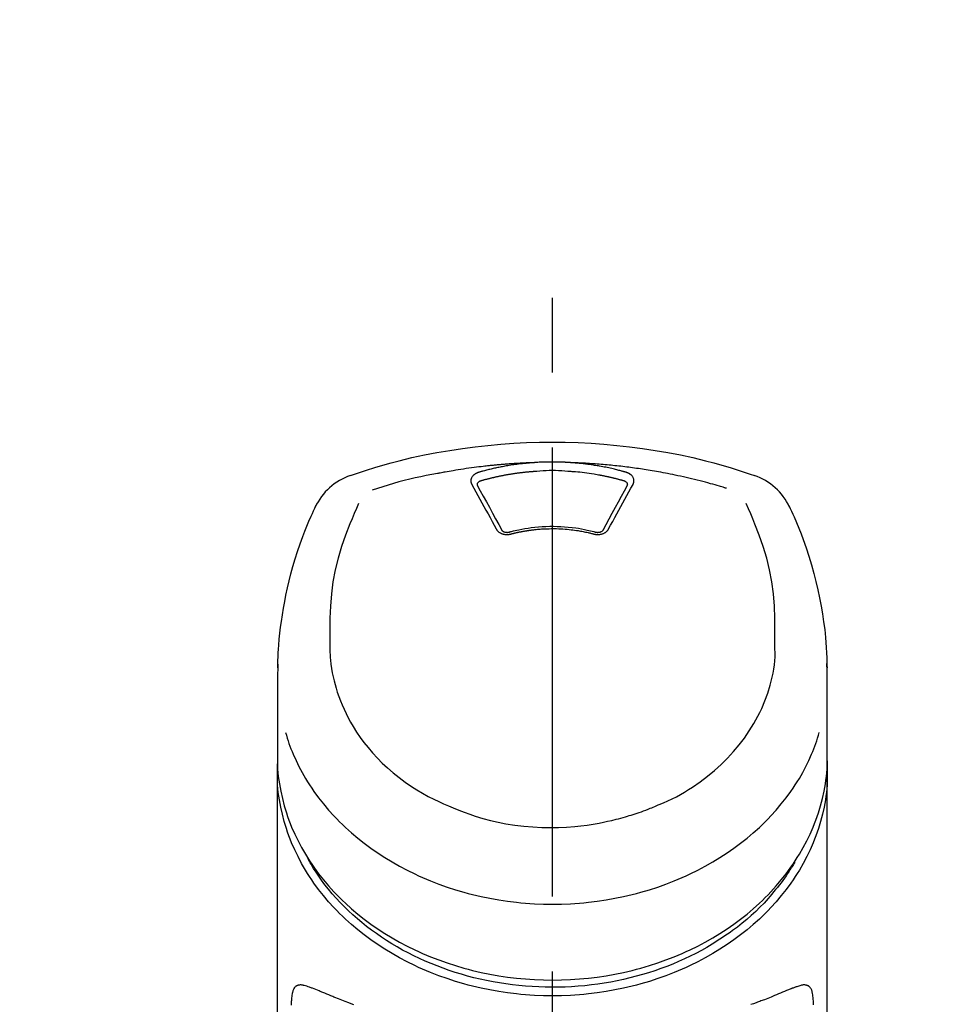
# Model space of a CAD drawing. Extents: x 28111 to 54233, y 210 to 8610.
# Drawn here: x 43573 to 43650, y 3095 to 3177 of the extents above; entities that cross this region are included whole.
import ezdxf

# ---------------------------------------------------------------- set-up
doc = ezdxf.new("R2010")
doc.units = 0
doc.header["$LTSCALE"] = 50
doc.header["$MEASUREMENT"] = 0
doc.linetypes.add('CENTER2', pattern=[1.125, 0.75, -0.125, 0.125, -0.125])
doc.layers.get('0').update_dxf_attribs({"linetype": 'CONTINUOUS'})
doc.layers.add('150-機器', color=8, linetype='CONTINUOUS')
doc.layers.add('160-文字', color=254, linetype='CONTINUOUS')
doc.styles.add('KH001', font='txt')
doc.dimstyles.new('KH1xx030', dxfattribs={"dimscale": 30, "dimtxt": 2, "dimasz": 0.6, "dimexe": 0.3, "dimexo": 1.2, "dimgap": 0.5, "dimtad": 3, "dimdec": 1, "dimdsep": 46, "dimlunit": 6, "dimtxsty": 'KH001', "dimblk": 'DOT', "dimcen": 1, "dimdle": 1, "dimclrd": 256, "dimclre": 256, "dimclrt": 256, "dimadec": 0, "dimazin": 0, "dimtfac": 1, "dimtdec": 1, "dimtix": 1, "dimtmove": 2, "dimatfit": 3, "dimldrblk": 'CLOSEDBLANK', "dimfxl": 1, "dimtolj": 1, "dimtzin": 0, "dimlwd": -1, "dimlwe": -1, "dimarcsym": 0})

# ---------------------------------------------------------------- blocks, each defined once
blk = doc.blocks.new('_ClosedBlank')
at = {"color": 0, "linetype": 'ByBlock', "lineweight": -2}
for p, q in [((-1, 0.1667), (0, 0)), ((-1, 0.1667), (-1, -0.1667)), ((0, 0), (-1, -0.1667))]:
    blk.add_line(p, q, dxfattribs=at)
blk = doc.blocks.new('_Dot')
at = {"color": 0, "linetype": 'ByBlock', "lineweight": -2}
blk.add_line((-0.5, 0), (-1, 0), dxfattribs=at)
at = {"color": 0, "linetype": 'ByBlock', "const_width": 0.5}
blk.add_lwpolyline([(-0.25, 0, 1), (0.25, 0, 1)], format="xyb", close=True, dxfattribs=at)

msp = doc.modelspace()

# ---------------------------------------------------------------- linework, layer by layer
at = {"layer": '150-機器', "color": 161, "linetype": 'CENTER2'}
msp.add_line((43617.257, 2822.733), (43617.257, 3154.721), dxfattribs=at)
at = {"layer": '150-機器', "color": 13, "linetype": 'Continuous'}
for points in [[(43600.397, 3139.131), (43600.734, 3139.245), (43601.071, 3139.359), (43601.408, 3139.472), (43601.746, 3139.583), (43602.424, 3139.797), (43603.105, 3140.001), (43603.789, 3140.194), (43604.476, 3140.377), (43605.52, 3140.629), (43606.569, 3140.855), (43607.623, 3141.057), (43608.682, 3141.237), (43609.746, 3141.398), (43610.812, 3141.538), (43611.881, 3141.658), (43612.953, 3141.755), (43614.028, 3141.831), (43615.103, 3141.885), (43616.18, 3141.918), (43617.257, 3141.929), (43618.335, 3141.918), (43619.411, 3141.885), (43620.487, 3141.831), (43621.562, 3141.755), (43622.633, 3141.657), (43623.702, 3141.538), (43624.769, 3141.398), (43625.833, 3141.237), (43626.891, 3141.057), (43627.946, 3140.855), (43628.995, 3140.629), (43630.038, 3140.377), (43630.725, 3140.194), (43631.41, 3140.001), (43632.091, 3139.797), (43632.768, 3139.583), (43633.106, 3139.472), (43633.444, 3139.359), (43633.78, 3139.245), (43634.117, 3139.131)], [(43615.655, 3140.206), (43615.627, 3140.205), (43615.599, 3140.204), (43615.571, 3140.203), (43615.543, 3140.202), (43615.487, 3140.2), (43615.431, 3140.199), (43615.375, 3140.197), (43615.319, 3140.195), (43615.236, 3140.191), (43615.152, 3140.188), (43615.068, 3140.184), (43614.984, 3140.18), (43614.9, 3140.176), (43614.816, 3140.172), (43614.732, 3140.168), (43614.648, 3140.164), (43614.564, 3140.16), (43614.48, 3140.155), (43614.396, 3140.15), (43614.313, 3140.145), (43614.229, 3140.14), (43614.145, 3140.135), (43614.061, 3140.13), (43613.977, 3140.124), (43613.893, 3140.119), (43613.81, 3140.113), (43613.726, 3140.107), (43613.642, 3140.101), (43613.558, 3140.095), (43613.475, 3140.089), (43613.391, 3140.082), (43613.307, 3140.076), (43613.223, 3140.069), (43613.14, 3140.062), (43613.056, 3140.055), (43612.972, 3140.048), (43612.889, 3140.041), (43612.805, 3140.034), (43612.721, 3140.026), (43612.638, 3140.018), (43612.554, 3140.011), (43612.47, 3140.003), (43612.387, 3139.994), (43612.303, 3139.986), (43612.22, 3139.978), (43612.136, 3139.969), (43612.053, 3139.961), (43611.969, 3139.952), (43611.85, 3139.939), (43611.731, 3139.926), (43611.612, 3139.913), (43611.492, 3139.899), (43611.298, 3139.877), (43611.103, 3139.854), (43610.909, 3139.83), (43610.715, 3139.805), (43610.493, 3139.776), (43610.271, 3139.745), (43610.05, 3139.713), (43609.828, 3139.68), (43609.615, 3139.647), (43609.403, 3139.613), (43609.19, 3139.579), (43608.977, 3139.543), (43608.812, 3139.515), (43608.647, 3139.487), (43608.482, 3139.458), (43608.317, 3139.428), (43608.207, 3139.408), (43608.098, 3139.387), (43607.988, 3139.365), (43607.879, 3139.344), (43607.824, 3139.334), (43607.769, 3139.323), (43607.714, 3139.313), (43607.66, 3139.302)], [(43615.655, 3140.206), (43615.64, 3140.205), (43615.625, 3140.204), (43615.61, 3140.203), (43615.595, 3140.202), (43615.559, 3140.199), (43615.523, 3140.196), (43615.487, 3140.194), (43615.451, 3140.191), (43615.388, 3140.186), (43615.325, 3140.181), (43615.262, 3140.175), (43615.199, 3140.17), (43615.118, 3140.162), (43615.037, 3140.154), (43614.956, 3140.146), (43614.875, 3140.138), (43614.763, 3140.126), (43614.651, 3140.114), (43614.539, 3140.101), (43614.427, 3140.087), (43614.298, 3140.071), (43614.17, 3140.053), (43614.041, 3140.035), (43613.913, 3140.017), (43613.786, 3139.997), (43613.659, 3139.977), (43613.533, 3139.956), (43613.406, 3139.934), (43613.3, 3139.915), (43613.193, 3139.895), (43613.087, 3139.876), (43612.981, 3139.855), (43612.887, 3139.837), (43612.792, 3139.818), (43612.699, 3139.799), (43612.605, 3139.779), (43612.511, 3139.759), (43612.417, 3139.739), (43612.324, 3139.718), (43612.231, 3139.697), (43612.138, 3139.675), (43612.045, 3139.653), (43611.952, 3139.631), (43611.859, 3139.608), (43611.766, 3139.585), (43611.674, 3139.562), (43611.581, 3139.538), (43611.489, 3139.513), (43611.428, 3139.496), (43611.367, 3139.479), (43611.306, 3139.462), (43611.245, 3139.445), (43611.214, 3139.436), (43611.184, 3139.428), (43611.153, 3139.419), (43611.123, 3139.411)], [(43618.859, 3140.206), (43618.842, 3140.207), (43618.826, 3140.208), (43618.809, 3140.21), (43618.793, 3140.211), (43618.759, 3140.213), (43618.726, 3140.216), (43618.693, 3140.218), (43618.66, 3140.22), (43618.61, 3140.224), (43618.56, 3140.227), (43618.51, 3140.23), (43618.46, 3140.232), (43618.41, 3140.235), (43618.36, 3140.238), (43618.31, 3140.24), (43618.26, 3140.243), (43618.21, 3140.245), (43618.16, 3140.247), (43618.11, 3140.249), (43618.06, 3140.251), (43618.01, 3140.253), (43617.96, 3140.254), (43617.91, 3140.256), (43617.86, 3140.257), (43617.81, 3140.259), (43617.759, 3140.26), (43617.709, 3140.261), (43617.659, 3140.262), (43617.609, 3140.263), (43617.559, 3140.264), (43617.508, 3140.264), (43617.458, 3140.265), (43617.391, 3140.265), (43617.324, 3140.266), (43617.257, 3140.266), (43617.19, 3140.266), (43617.106, 3140.266), (43617.023, 3140.265), (43616.939, 3140.264), (43616.855, 3140.263), (43616.755, 3140.261), (43616.655, 3140.258), (43616.554, 3140.255), (43616.454, 3140.252), (43616.354, 3140.248), (43616.254, 3140.244), (43616.154, 3140.239), (43616.054, 3140.234), (43615.988, 3140.229), (43615.921, 3140.225), (43615.855, 3140.22), (43615.788, 3140.215), (43615.755, 3140.213), (43615.722, 3140.211), (43615.689, 3140.208), (43615.655, 3140.206)], [(43631.788, 3138.069), (43631.746, 3138.082), (43631.704, 3138.095), (43631.662, 3138.108), (43631.62, 3138.121), (43631.514, 3138.153), (43631.408, 3138.185), (43631.302, 3138.216), (43631.196, 3138.248), (43631.014, 3138.301), (43630.833, 3138.353), (43630.651, 3138.404), (43630.468, 3138.455), (43630.247, 3138.516), (43630.026, 3138.575), (43629.805, 3138.633), (43629.583, 3138.691), (43629.35, 3138.75), (43629.116, 3138.807), (43628.882, 3138.864), (43628.648, 3138.919), (43628.42, 3138.972), (43628.191, 3139.024), (43627.962, 3139.075), (43627.732, 3139.125), (43627.519, 3139.17), (43627.306, 3139.214), (43627.093, 3139.257), (43626.88, 3139.3), (43626.689, 3139.336), (43626.498, 3139.373), (43626.307, 3139.408), (43626.116, 3139.443), (43625.943, 3139.474), (43625.769, 3139.504), (43625.595, 3139.534), (43625.42, 3139.563), (43625.258, 3139.589), (43625.095, 3139.615), (43624.932, 3139.641), (43624.769, 3139.666), (43624.606, 3139.691), (43624.443, 3139.715), (43624.28, 3139.738), (43624.117, 3139.761), (43623.954, 3139.783), (43623.79, 3139.805), (43623.627, 3139.826), (43623.463, 3139.847), (43623.299, 3139.867), (43623.136, 3139.887), (43622.972, 3139.906), (43622.808, 3139.924), (43622.644, 3139.942), (43622.48, 3139.96), (43622.316, 3139.977), (43622.152, 3139.993), (43621.988, 3140.009), (43621.823, 3140.024), (43621.659, 3140.039), (43621.495, 3140.053), (43621.33, 3140.067), (43621.166, 3140.08), (43621.001, 3140.093), (43620.837, 3140.105), (43620.672, 3140.116), (43620.507, 3140.127), (43620.343, 3140.138), (43620.178, 3140.148), (43620.013, 3140.157), (43619.848, 3140.167), (43619.684, 3140.175), (43619.519, 3140.182), (43619.409, 3140.187), (43619.299, 3140.191), (43619.189, 3140.194), (43619.079, 3140.198), (43619.024, 3140.2), (43618.969, 3140.202), (43618.914, 3140.204), (43618.859, 3140.206)], [(43623.392, 3139.411), (43623.378, 3139.415), (43623.364, 3139.419), (43623.349, 3139.423), (43623.335, 3139.427), (43623.301, 3139.436), (43623.267, 3139.446), (43623.233, 3139.456), (43623.199, 3139.465), (43623.139, 3139.482), (43623.078, 3139.498), (43623.018, 3139.514), (43622.958, 3139.53), (43622.88, 3139.551), (43622.802, 3139.571), (43622.724, 3139.591), (43622.646, 3139.61), (43622.538, 3139.637), (43622.429, 3139.663), (43622.321, 3139.689), (43622.212, 3139.714), (43622.086, 3139.742), (43621.96, 3139.77), (43621.834, 3139.797), (43621.708, 3139.822), (43621.582, 3139.847), (43621.456, 3139.871), (43621.33, 3139.895), (43621.204, 3139.917), (43621.097, 3139.936), (43620.99, 3139.954), (43620.883, 3139.971), (43620.776, 3139.988), (43620.681, 3140.003), (43620.586, 3140.017), (43620.491, 3140.031), (43620.395, 3140.045), (43620.3, 3140.058), (43620.204, 3140.071), (43620.109, 3140.083), (43620.013, 3140.095), (43619.917, 3140.107), (43619.821, 3140.118), (43619.725, 3140.129), (43619.629, 3140.139), (43619.533, 3140.149), (43619.437, 3140.159), (43619.341, 3140.168), (43619.245, 3140.177), (43619.18, 3140.182), (43619.116, 3140.187), (43619.052, 3140.191), (43618.988, 3140.196), (43618.955, 3140.199), (43618.923, 3140.201), (43618.891, 3140.204), (43618.859, 3140.206)], [(43607.66, 3139.302), (43607.196, 3139.216), (43606.733, 3139.129), (43606.271, 3139.037), (43605.81, 3138.94), (43605.35, 3138.835), (43604.893, 3138.722), (43604.437, 3138.601), (43603.984, 3138.472), (43603.536, 3138.337), (43603.089, 3138.197), (43602.644, 3138.052), (43602.2, 3137.905)], [(43611.123, 3139.411), (43611.118, 3139.409), (43611.112, 3139.407), (43611.107, 3139.406), (43611.102, 3139.404), (43611.092, 3139.401), (43611.081, 3139.398), (43611.071, 3139.395), (43611.06, 3139.392), (43611.045, 3139.386), (43611.03, 3139.381), (43611.015, 3139.375), (43611, 3139.369), (43610.983, 3139.361), (43610.965, 3139.354), (43610.948, 3139.346), (43610.931, 3139.338), (43610.912, 3139.328), (43610.893, 3139.319), (43610.875, 3139.308), (43610.856, 3139.298), (43610.829, 3139.282), (43610.803, 3139.265), (43610.776, 3139.248), (43610.751, 3139.23), (43610.721, 3139.207), (43610.691, 3139.183), (43610.663, 3139.157), (43610.636, 3139.131), (43610.607, 3139.099), (43610.579, 3139.065), (43610.554, 3139.03), (43610.531, 3138.994), (43610.512, 3138.958), (43610.495, 3138.921), (43610.48, 3138.883), (43610.469, 3138.844), (43610.461, 3138.812), (43610.456, 3138.78), (43610.452, 3138.748), (43610.451, 3138.715), (43610.45, 3138.69), (43610.451, 3138.664), (43610.453, 3138.639), (43610.456, 3138.613), (43610.459, 3138.594), (43610.462, 3138.575), (43610.466, 3138.556), (43610.47, 3138.538), (43610.475, 3138.519), (43610.48, 3138.5), (43610.486, 3138.482), (43610.493, 3138.464), (43610.498, 3138.453), (43610.504, 3138.441), (43610.51, 3138.429), (43610.516, 3138.418), (43610.519, 3138.412), (43610.522, 3138.406), (43610.525, 3138.401), (43610.528, 3138.395)], [(43615.704, 3139.465), (43615.686, 3139.463), (43615.668, 3139.462), (43615.65, 3139.461), (43615.632, 3139.459), (43615.597, 3139.457), (43615.561, 3139.454), (43615.526, 3139.452), (43615.49, 3139.449), (43615.436, 3139.445), (43615.383, 3139.44), (43615.33, 3139.435), (43615.276, 3139.43), (43615.223, 3139.426), (43615.17, 3139.421), (43615.116, 3139.415), (43615.063, 3139.41), (43615.01, 3139.405), (43614.957, 3139.399), (43614.903, 3139.394), (43614.85, 3139.388), (43614.797, 3139.382), (43614.744, 3139.376), (43614.691, 3139.37), (43614.638, 3139.363), (43614.585, 3139.357), (43614.532, 3139.35), (43614.479, 3139.343), (43614.426, 3139.337), (43614.373, 3139.33), (43614.32, 3139.323), (43614.267, 3139.315), (43614.214, 3139.308), (43614.161, 3139.301), (43614.108, 3139.293), (43614.055, 3139.285), (43614.002, 3139.277), (43613.95, 3139.269), (43613.897, 3139.261), (43613.844, 3139.253), (43613.791, 3139.245), (43613.739, 3139.236), (43613.686, 3139.227), (43613.634, 3139.219), (43613.581, 3139.21), (43613.529, 3139.201), (43613.476, 3139.192), (43613.424, 3139.182), (43613.371, 3139.173), (43613.319, 3139.163), (43613.266, 3139.154), (43613.214, 3139.144), (43613.162, 3139.134), (43613.11, 3139.124), (43613.057, 3139.114), (43613.005, 3139.104), (43612.953, 3139.093), (43612.901, 3139.083), (43612.849, 3139.072), (43612.797, 3139.061), (43612.745, 3139.05), (43612.693, 3139.039), (43612.641, 3139.028), (43612.589, 3139.017), (43612.537, 3139.005), (43612.486, 3138.994), (43612.434, 3138.982), (43612.382, 3138.97), (43612.331, 3138.958), (43612.279, 3138.946), (43612.227, 3138.934), (43612.176, 3138.922), (43612.124, 3138.909), (43612.073, 3138.897), (43612.022, 3138.884), (43611.97, 3138.871), (43611.919, 3138.858), (43611.868, 3138.845), (43611.817, 3138.832), (43611.765, 3138.819), (43611.714, 3138.805), (43611.663, 3138.792), (43611.612, 3138.778), (43611.561, 3138.765), (43611.51, 3138.751), (43611.477, 3138.741), (43611.443, 3138.732), (43611.409, 3138.722), (43611.375, 3138.712), (43611.358, 3138.708), (43611.341, 3138.703), (43611.324, 3138.698), (43611.307, 3138.693)], [(43618.811, 3139.465), (43618.553, 3139.486), (43618.295, 3139.506), (43618.037, 3139.524), (43617.779, 3139.537), (43617.518, 3139.546), (43617.257, 3139.548), (43616.996, 3139.546), (43616.735, 3139.537), (43616.477, 3139.524), (43616.219, 3139.506), (43615.961, 3139.486), (43615.704, 3139.465)], [(43623.207, 3138.693), (43623.191, 3138.698), (43623.175, 3138.702), (43623.158, 3138.707), (43623.142, 3138.712), (43623.11, 3138.721), (43623.077, 3138.73), (43623.045, 3138.739), (43623.012, 3138.748), (43622.964, 3138.762), (43622.915, 3138.775), (43622.866, 3138.788), (43622.817, 3138.801), (43622.768, 3138.814), (43622.719, 3138.827), (43622.67, 3138.839), (43622.621, 3138.852), (43622.572, 3138.864), (43622.523, 3138.877), (43622.474, 3138.889), (43622.425, 3138.901), (43622.375, 3138.913), (43622.326, 3138.925), (43622.277, 3138.937), (43622.228, 3138.948), (43622.178, 3138.96), (43622.129, 3138.971), (43622.08, 3138.982), (43622.03, 3138.993), (43621.981, 3139.004), (43621.932, 3139.015), (43621.882, 3139.026), (43621.833, 3139.037), (43621.783, 3139.047), (43621.734, 3139.058), (43621.684, 3139.068), (43621.635, 3139.078), (43621.585, 3139.088), (43621.535, 3139.098), (43621.486, 3139.108), (43621.436, 3139.118), (43621.386, 3139.128), (43621.337, 3139.137), (43621.287, 3139.146), (43621.237, 3139.156), (43621.112, 3139.179), (43620.987, 3139.202), (43620.862, 3139.224), (43620.737, 3139.246), (43620.536, 3139.28), (43620.335, 3139.311), (43620.133, 3139.34), (43619.931, 3139.366), (43619.744, 3139.387), (43619.558, 3139.406), (43619.371, 3139.423), (43619.184, 3139.438), (43619.091, 3139.445), (43618.998, 3139.452), (43618.906, 3139.458), (43618.813, 3139.464), (43618.812, 3139.465), (43618.81, 3139.465), (43618.809, 3139.465), (43618.808, 3139.465)], [(43623.987, 3138.395), (43623.989, 3138.401), (43623.992, 3138.406), (43623.995, 3138.412), (43623.998, 3138.418), (43624.004, 3138.429), (43624.01, 3138.441), (43624.016, 3138.453), (43624.022, 3138.464), (43624.029, 3138.482), (43624.035, 3138.5), (43624.04, 3138.519), (43624.045, 3138.538), (43624.049, 3138.556), (43624.053, 3138.575), (43624.056, 3138.594), (43624.059, 3138.613), (43624.061, 3138.639), (43624.063, 3138.664), (43624.064, 3138.69), (43624.064, 3138.715), (43624.062, 3138.748), (43624.058, 3138.78), (43624.053, 3138.812), (43624.046, 3138.844), (43624.034, 3138.883), (43624.019, 3138.921), (43624.002, 3138.958), (43623.983, 3138.994), (43623.96, 3139.03), (43623.935, 3139.065), (43623.908, 3139.099), (43623.879, 3139.13), (43623.851, 3139.157), (43623.823, 3139.182), (43623.794, 3139.207), (43623.764, 3139.23), (43623.738, 3139.248), (43623.712, 3139.265), (43623.685, 3139.282), (43623.659, 3139.298), (43623.638, 3139.31), (43623.617, 3139.321), (43623.595, 3139.332), (43623.574, 3139.343), (43623.552, 3139.353), (43623.53, 3139.363), (43623.508, 3139.373), (43623.485, 3139.381), (43623.47, 3139.387), (43623.454, 3139.391), (43623.439, 3139.396), (43623.423, 3139.401), (43623.415, 3139.403), (43623.407, 3139.406), (43623.4, 3139.408), (43623.392, 3139.411)], [(43610.528, 3138.395), (43610.697, 3138.091), (43610.867, 3137.786), (43611.036, 3137.481), (43611.205, 3137.176), (43611.375, 3136.867), (43611.545, 3136.557), (43611.714, 3136.247), (43611.883, 3135.937), (43612.053, 3135.622), (43612.223, 3135.308), (43612.393, 3134.993), (43612.562, 3134.678)], [(43611.307, 3138.693), (43611.291, 3138.689), (43611.275, 3138.684), (43611.259, 3138.68), (43611.243, 3138.675), (43611.211, 3138.664), (43611.181, 3138.651), (43611.151, 3138.636), (43611.121, 3138.619), (43611.085, 3138.593), (43611.053, 3138.564), (43611.025, 3138.532), (43611.001, 3138.495), (43610.991, 3138.473), (43610.982, 3138.449), (43610.977, 3138.425), (43610.973, 3138.401), (43610.973, 3138.39), (43610.973, 3138.379), (43610.973, 3138.368), (43610.973, 3138.357), (43610.973, 3138.356), (43610.973, 3138.354), (43610.973, 3138.353), (43610.973, 3138.352)], [(43610.973, 3138.354), (43610.975, 3138.346), (43610.976, 3138.337), (43610.978, 3138.328), (43610.979, 3138.319)], [(43610.974, 3138.331), (43611.232, 3137.87), (43611.489, 3137.409), (43611.745, 3136.947), (43612, 3136.485), (43612.259, 3136.008), (43612.517, 3135.531), (43612.773, 3135.054), (43613.029, 3134.576)], [(43621.485, 3134.576), (43621.741, 3135.054), (43621.998, 3135.531), (43622.255, 3136.008), (43622.515, 3136.485), (43622.769, 3136.947), (43623.025, 3137.409), (43623.283, 3137.87), (43623.54, 3138.331)], [(43621.952, 3134.678), (43622.122, 3134.993), (43622.291, 3135.308), (43622.461, 3135.622), (43622.632, 3135.937), (43622.8, 3136.247), (43622.969, 3136.557), (43623.139, 3136.867), (43623.31, 3137.176), (43623.478, 3137.481), (43623.648, 3137.786), (43623.817, 3138.091), (43623.987, 3138.395)], [(43623.541, 3138.352), (43623.541, 3138.353), (43623.541, 3138.354), (43623.541, 3138.356), (43623.541, 3138.357), (43623.541, 3138.368), (43623.542, 3138.379), (43623.541, 3138.39), (43623.541, 3138.401), (43623.538, 3138.425), (43623.532, 3138.449), (43623.524, 3138.473), (43623.513, 3138.495), (43623.49, 3138.532), (43623.462, 3138.564), (43623.429, 3138.593), (43623.393, 3138.619), (43623.364, 3138.636), (43623.334, 3138.651), (43623.303, 3138.664), (43623.272, 3138.675), (43623.256, 3138.68), (43623.24, 3138.684), (43623.223, 3138.689), (43623.207, 3138.693)], [(43623.535, 3138.319), (43623.537, 3138.328), (43623.538, 3138.337), (43623.54, 3138.346), (43623.541, 3138.354)], [(43594.33, 3123.08), (43594.333, 3123.231), (43594.337, 3123.382), (43594.341, 3123.533), (43594.346, 3123.684), (43594.357, 3124.005), (43594.372, 3124.325), (43594.39, 3124.646), (43594.412, 3124.966), (43594.454, 3125.466), (43594.507, 3125.966), (43594.567, 3126.465), (43594.635, 3126.963), (43594.718, 3127.514), (43594.808, 3128.063), (43594.908, 3128.61), (43595.016, 3129.157), (43595.145, 3129.753), (43595.285, 3130.348), (43595.435, 3130.939), (43595.595, 3131.529), (43595.78, 3132.168), (43595.977, 3132.803), (43596.188, 3133.433), (43596.414, 3134.059), (43596.58, 3134.487), (43596.752, 3134.913), (43596.932, 3135.335), (43597.118, 3135.755), (43597.217, 3135.973), (43597.318, 3136.19), (43597.42, 3136.406), (43597.522, 3136.622)], [(43601.079, 3136.811), (43600.894, 3136.386), (43600.71, 3135.96), (43600.529, 3135.533), (43600.351, 3135.104), (43599.985, 3134.162), (43599.651, 3133.208), (43599.36, 3132.242), (43599.12, 3131.262), (43598.936, 3130.262), (43598.807, 3129.252), (43598.725, 3128.236), (43598.684, 3127.218), (43598.676, 3126.668), (43598.675, 3126.118), (43598.679, 3125.568), (43598.686, 3125.019)], [(43635.829, 3125.019), (43635.835, 3125.568), (43635.839, 3126.118), (43635.838, 3126.668), (43635.83, 3127.218), (43635.789, 3128.235), (43635.708, 3129.249), (43635.579, 3130.257), (43635.396, 3131.255), (43635.156, 3132.233), (43634.866, 3133.198), (43634.533, 3134.15), (43634.168, 3135.09), (43633.991, 3135.517), (43633.811, 3135.943), (43633.628, 3136.367), (43633.444, 3136.791)], [(43636.992, 3136.622), (43637.104, 3136.386), (43637.215, 3136.15), (43637.326, 3135.913), (43637.434, 3135.676), (43637.639, 3135.212), (43637.835, 3134.746), (43638.024, 3134.275), (43638.203, 3133.802), (43638.451, 3133.101), (43638.68, 3132.394), (43638.891, 3131.681), (43639.087, 3130.964), (43639.258, 3130.285), (43639.416, 3129.603), (43639.56, 3128.917), (43639.692, 3128.229), (43639.804, 3127.58), (43639.903, 3126.929), (43639.989, 3126.277), (43640.058, 3125.622), (43640.093, 3125.194), (43640.122, 3124.766), (43640.145, 3124.338), (43640.163, 3123.909), (43640.169, 3123.702), (43640.175, 3123.494), (43640.18, 3123.287), (43640.185, 3123.079)], [(43612.562, 3134.678), (43612.565, 3134.672), (43612.569, 3134.667), (43612.572, 3134.662), (43612.575, 3134.656), (43612.581, 3134.645), (43612.587, 3134.635), (43612.593, 3134.624), (43612.6, 3134.613), (43612.614, 3134.592), (43612.63, 3134.572), (43612.646, 3134.552), (43612.663, 3134.533), (43612.686, 3134.508), (43612.71, 3134.484), (43612.734, 3134.461), (43612.76, 3134.44), (43612.794, 3134.414), (43612.828, 3134.39), (43612.864, 3134.367), (43612.901, 3134.346), (43612.941, 3134.326), (43612.981, 3134.307), (43613.022, 3134.29), (43613.063, 3134.274), (43613.107, 3134.26), (43613.151, 3134.248), (43613.196, 3134.238), (43613.241, 3134.229), (43613.287, 3134.222), (43613.334, 3134.216), (43613.38, 3134.212), (43613.427, 3134.21), (43613.466, 3134.21), (43613.505, 3134.211), (43613.544, 3134.213), (43613.583, 3134.216), (43613.614, 3134.219), (43613.645, 3134.223), (43613.675, 3134.228), (43613.705, 3134.233), (43613.72, 3134.237), (43613.735, 3134.24), (43613.749, 3134.244), (43613.764, 3134.247), (43613.771, 3134.249), (43613.779, 3134.251), (43613.786, 3134.253), (43613.793, 3134.254)], [(43613.636, 3134.411), (43613.689, 3134.425), (43613.741, 3134.439), (43613.794, 3134.453), (43613.846, 3134.467), (43613.998, 3134.506), (43614.15, 3134.544), (43614.302, 3134.58), (43614.455, 3134.614), (43614.711, 3134.667), (43614.967, 3134.713), (43615.225, 3134.754), (43615.484, 3134.79), (43615.793, 3134.826), (43616.102, 3134.854), (43616.412, 3134.876), (43616.722, 3134.891), (43617.034, 3134.899), (43617.345, 3134.9), (43617.656, 3134.895), (43617.967, 3134.883), (43618.278, 3134.865), (43618.587, 3134.839), (43618.896, 3134.807), (43619.204, 3134.767), (43619.448, 3134.73), (43619.691, 3134.688), (43619.932, 3134.641), (43620.173, 3134.589), (43620.311, 3134.557), (43620.449, 3134.523), (43620.587, 3134.488), (43620.724, 3134.452), (43620.763, 3134.442), (43620.801, 3134.432), (43620.84, 3134.421), (43620.878, 3134.411)], [(43613.793, 3134.254), (43613.807, 3134.258), (43613.821, 3134.262), (43613.835, 3134.265), (43613.849, 3134.269), (43613.877, 3134.276), (43613.905, 3134.284), (43613.933, 3134.291), (43613.961, 3134.298), (43614.003, 3134.308), (43614.045, 3134.319), (43614.087, 3134.329), (43614.129, 3134.339), (43614.172, 3134.349), (43614.214, 3134.358), (43614.256, 3134.368), (43614.299, 3134.378), (43614.341, 3134.387), (43614.384, 3134.396), (43614.426, 3134.405), (43614.469, 3134.414), (43614.511, 3134.423), (43614.554, 3134.432), (43614.597, 3134.44), (43614.639, 3134.448), (43614.682, 3134.457), (43614.725, 3134.465), (43614.768, 3134.473), (43614.811, 3134.481), (43614.854, 3134.488), (43614.897, 3134.496), (43614.94, 3134.503), (43614.983, 3134.511), (43615.026, 3134.518), (43615.069, 3134.525), (43615.112, 3134.532), (43615.155, 3134.539), (43615.198, 3134.545), (43615.242, 3134.552), (43615.285, 3134.558), (43615.328, 3134.564), (43615.381, 3134.572), (43615.434, 3134.579), (43615.488, 3134.586), (43615.541, 3134.593), (43615.628, 3134.604), (43615.715, 3134.614), (43615.802, 3134.624), (43615.89, 3134.634), (43616.007, 3134.646), (43616.125, 3134.657), (43616.242, 3134.666), (43616.36, 3134.674), (43616.482, 3134.682), (43616.604, 3134.687), (43616.727, 3134.692), (43616.849, 3134.696), (43616.996, 3134.7), (43617.143, 3134.702), (43617.289, 3134.704), (43617.436, 3134.704), (43617.612, 3134.702), (43617.788, 3134.698), (43617.963, 3134.691), (43618.139, 3134.681), (43618.31, 3134.668), (43618.481, 3134.653), (43618.652, 3134.635), (43618.823, 3134.615), (43618.968, 3134.597), (43619.112, 3134.577), (43619.257, 3134.556), (43619.401, 3134.534), (43619.506, 3134.517), (43619.611, 3134.499), (43619.716, 3134.481), (43619.82, 3134.462), (43619.923, 3134.441), (43620.026, 3134.42), (43620.129, 3134.398), (43620.232, 3134.375), (43620.302, 3134.359), (43620.373, 3134.343), (43620.443, 3134.326), (43620.513, 3134.308), (43620.551, 3134.299), (43620.588, 3134.289), (43620.626, 3134.279), (43620.664, 3134.269), (43620.678, 3134.266), (43620.692, 3134.262), (43620.707, 3134.258), (43620.721, 3134.254)], [(43620.721, 3134.254), (43620.728, 3134.253), (43620.736, 3134.251), (43620.743, 3134.249), (43620.75, 3134.247), (43620.765, 3134.244), (43620.78, 3134.24), (43620.795, 3134.237), (43620.809, 3134.233), (43620.84, 3134.228), (43620.87, 3134.223), (43620.901, 3134.219), (43620.931, 3134.216), (43620.97, 3134.213), (43621.009, 3134.211), (43621.048, 3134.21), (43621.087, 3134.21), (43621.134, 3134.212), (43621.181, 3134.216), (43621.227, 3134.222), (43621.273, 3134.229), (43621.319, 3134.238), (43621.363, 3134.248), (43621.408, 3134.26), (43621.451, 3134.274), (43621.493, 3134.289), (43621.534, 3134.307), (43621.574, 3134.325), (43621.613, 3134.346), (43621.65, 3134.367), (43621.686, 3134.39), (43621.721, 3134.414), (43621.755, 3134.44), (43621.78, 3134.461), (43621.805, 3134.484), (43621.828, 3134.508), (43621.851, 3134.533), (43621.868, 3134.552), (43621.885, 3134.572), (43621.9, 3134.592), (43621.915, 3134.613), (43621.921, 3134.624), (43621.928, 3134.635), (43621.934, 3134.645), (43621.94, 3134.656), (43621.943, 3134.662), (43621.946, 3134.667), (43621.949, 3134.672), (43621.952, 3134.678)], [(43613.009, 3134.61), (43613.014, 3134.601), (43613.018, 3134.592), (43613.022, 3134.583), (43613.027, 3134.575), (43613.039, 3134.557), (43613.052, 3134.541), (43613.067, 3134.526), (43613.083, 3134.511), (43613.112, 3134.489), (43613.143, 3134.469), (43613.176, 3134.453), (43613.211, 3134.439), (43613.243, 3134.428), (43613.275, 3134.419), (43613.308, 3134.411), (43613.342, 3134.405), (43613.369, 3134.401), (43613.396, 3134.398), (43613.423, 3134.395), (43613.451, 3134.394), (43613.479, 3134.393), (43613.508, 3134.394), (43613.537, 3134.395), (43613.565, 3134.398), (43613.584, 3134.401), (43613.603, 3134.404), (43613.622, 3134.408), (43613.64, 3134.412), (43613.65, 3134.415), (43613.659, 3134.417), (43613.668, 3134.419), (43613.678, 3134.422)], [(43620.837, 3134.422), (43620.846, 3134.419), (43620.856, 3134.417), (43620.865, 3134.415), (43620.874, 3134.412), (43620.893, 3134.408), (43620.912, 3134.404), (43620.93, 3134.401), (43620.949, 3134.398), (43620.978, 3134.395), (43621.007, 3134.394), (43621.035, 3134.393), (43621.064, 3134.394), (43621.092, 3134.395), (43621.119, 3134.398), (43621.146, 3134.401), (43621.173, 3134.405), (43621.206, 3134.411), (43621.239, 3134.419), (43621.272, 3134.428), (43621.304, 3134.439), (43621.338, 3134.453), (43621.371, 3134.47), (43621.403, 3134.489), (43621.432, 3134.512), (43621.448, 3134.526), (43621.463, 3134.541), (43621.476, 3134.557), (43621.488, 3134.575), (43621.492, 3134.583), (43621.497, 3134.592), (43621.501, 3134.601), (43621.505, 3134.61)], [(43598.686, 3125.019), (43598.685, 3124.912), (43598.685, 3124.805), (43598.685, 3124.698), (43598.686, 3124.591), (43598.691, 3124.377), (43598.7, 3124.162), (43598.713, 3123.948), (43598.73, 3123.734), (43598.768, 3123.377), (43598.818, 3123.021), (43598.879, 3122.668), (43598.951, 3122.316), (43599.026, 3121.998), (43599.11, 3121.683), (43599.202, 3121.37), (43599.302, 3121.059), (43599.428, 3120.696), (43599.563, 3120.338), (43599.708, 3119.982), (43599.861, 3119.63), (43600.033, 3119.26), (43600.216, 3118.894), (43600.408, 3118.534), (43600.612, 3118.18), (43600.9, 3117.722), (43601.206, 3117.276), (43601.529, 3116.842), (43601.867, 3116.419), (43602.25, 3115.974), (43602.647, 3115.544), (43603.059, 3115.129), (43603.487, 3114.728), (43603.966, 3114.312), (43604.459, 3113.915), (43604.967, 3113.537), (43605.489, 3113.179), (43605.948, 3112.888), (43606.414, 3112.611), (43606.889, 3112.349), (43607.372, 3112.102), (43607.769, 3111.911), (43608.17, 3111.729), (43608.574, 3111.554), (43608.981, 3111.385), (43609.436, 3111.203), (43609.893, 3111.028), (43610.353, 3110.862), (43610.817, 3110.705), (43611.446, 3110.512), (43612.08, 3110.34), (43612.721, 3110.19), (43613.366, 3110.062), (43614.114, 3109.944), (43614.866, 3109.856), (43615.621, 3109.796), (43616.378, 3109.761), (43617.067, 3109.75), (43617.755, 3109.759), (43618.442, 3109.788), (43619.128, 3109.838), (43619.64, 3109.89), (43620.15, 3109.954), (43620.659, 3110.03), (43621.165, 3110.12), (43621.518, 3110.19), (43621.87, 3110.266), (43622.22, 3110.348), (43622.57, 3110.435), (43622.766, 3110.486), (43622.962, 3110.538), (43623.158, 3110.591), (43623.353, 3110.646), (43623.515, 3110.693), (43623.676, 3110.741), (43623.837, 3110.79), (43623.998, 3110.84), (43624.17, 3110.896), (43624.342, 3110.953), (43624.514, 3111.011), (43624.685, 3111.071), (43624.873, 3111.138), (43625.061, 3111.207), (43625.248, 3111.278), (43625.433, 3111.353), (43625.555, 3111.404), (43625.676, 3111.457), (43625.797, 3111.51), (43625.918, 3111.563), (43625.979, 3111.59), (43626.04, 3111.616), (43626.1, 3111.642), (43626.161, 3111.668)], [(43626.161, 3111.668), (43626.529, 3111.822), (43626.896, 3111.979), (43627.258, 3112.144), (43627.615, 3112.319), (43627.961, 3112.506), (43628.3, 3112.705), (43628.633, 3112.914), (43628.962, 3113.13), (43629.587, 3113.566), (43630.194, 3114.024), (43630.781, 3114.507), (43631.347, 3115.016), (43631.616, 3115.275), (43631.879, 3115.54), (43632.135, 3115.812), (43632.384, 3116.09), (43632.848, 3116.643), (43633.285, 3117.217), (43633.695, 3117.812), (43634.075, 3118.425), (43634.251, 3118.734), (43634.419, 3119.047), (43634.578, 3119.364), (43634.729, 3119.686), (43634.997, 3120.323), (43635.232, 3120.972), (43635.434, 3121.633), (43635.606, 3122.304), (43635.679, 3122.641), (43635.743, 3122.98), (43635.794, 3123.32), (43635.829, 3123.661), (43635.845, 3124), (43635.847, 3124.339), (43635.84, 3124.679), (43635.829, 3125.019)], [(43594.34, 3123.388), (43594.339, 3123.372), (43594.339, 3123.355), (43594.338, 3123.339), (43594.337, 3123.322), (43594.334, 3123.222), (43594.33, 3123.122), (43594.327, 3123.021), (43594.325, 3122.921), (43594.323, 3122.82), (43594.322, 3122.719), (43594.322, 3122.618), (43594.321, 3122.518), (43594.32, 3122.433), (43594.32, 3122.349), (43594.319, 3122.265), (43594.318, 3122.181)], [(43640.196, 3122.181), (43640.196, 3122.23), (43640.196, 3122.279), (43640.196, 3122.328), (43640.195, 3122.377), (43640.195, 3122.476), (43640.195, 3122.574), (43640.194, 3122.672), (43640.193, 3122.771), (43640.191, 3122.876), (43640.189, 3122.981), (43640.185, 3123.087), (43640.182, 3123.192), (43640.18, 3123.248), (43640.178, 3123.305), (43640.176, 3123.361), (43640.173, 3123.417), (43640.173, 3123.424), (43640.173, 3123.431), (43640.173, 3123.439), (43640.172, 3123.446)], [(43594.318, 3122.181), (43594.318, 3121.653), (43594.318, 3121.124), (43594.318, 3120.596), (43594.318, 3120.068), (43594.318, 3119.54), (43594.318, 3119.012), (43594.318, 3118.484), (43594.318, 3117.956), (43594.318, 3117.428), (43594.318, 3116.899), (43594.318, 3116.371), (43594.318, 3115.843)], [(43640.196, 3115.843), (43640.196, 3116.371), (43640.196, 3116.899), (43640.196, 3117.428), (43640.196, 3117.956), (43640.196, 3118.484), (43640.196, 3119.012), (43640.196, 3119.54), (43640.196, 3120.068), (43640.196, 3120.596), (43640.196, 3121.124), (43640.196, 3121.653), (43640.196, 3122.181)], [(43594.987, 3117.676), (43595.052, 3117.446), (43595.118, 3117.216), (43595.188, 3116.987), (43595.263, 3116.76), (43595.346, 3116.533), (43595.434, 3116.308), (43595.527, 3116.084), (43595.623, 3115.861), (43595.855, 3115.348), (43596.1, 3114.841), (43596.361, 3114.343), (43596.639, 3113.854), (43596.808, 3113.576), (43596.983, 3113.302), (43597.164, 3113.031), (43597.35, 3112.764), (43597.741, 3112.231), (43598.149, 3111.713), (43598.575, 3111.208), (43599.018, 3110.719), (43599.251, 3110.474), (43599.488, 3110.233), (43599.73, 3109.996), (43599.975, 3109.763), (43600.485, 3109.303), (43601.009, 3108.86), (43601.547, 3108.434), (43602.098, 3108.024), (43602.385, 3107.821), (43602.675, 3107.623), (43602.968, 3107.429), (43603.265, 3107.24), (43603.874, 3106.871), (43604.493, 3106.52), (43605.122, 3106.188), (43605.761, 3105.874), (43606.091, 3105.72), (43606.422, 3105.572), (43606.756, 3105.429), (43607.092, 3105.291), (43607.775, 3105.027), (43608.466, 3104.782), (43609.163, 3104.556), (43609.866, 3104.35), (43610.225, 3104.252), (43610.585, 3104.16), (43610.947, 3104.073), (43611.31, 3103.991), (43612.041, 3103.842), (43612.776, 3103.712), (43613.514, 3103.602), (43614.255, 3103.511), (43614.629, 3103.473), (43615.004, 3103.44), (43615.38, 3103.412), (43615.756, 3103.39), (43616.506, 3103.36), (43617.257, 3103.351), (43618.008, 3103.36), (43618.759, 3103.39), (43619.135, 3103.412), (43619.51, 3103.44), (43619.885, 3103.473), (43620.26, 3103.511), (43621.001, 3103.602), (43621.739, 3103.712), (43622.474, 3103.842), (43623.205, 3103.991), (43623.568, 3104.073), (43623.929, 3104.16), (43624.29, 3104.252), (43624.649, 3104.35), (43625.352, 3104.556), (43626.049, 3104.782), (43626.739, 3105.027), (43627.423, 3105.291), (43627.759, 3105.429), (43628.092, 3105.572), (43628.424, 3105.72), (43628.753, 3105.874), (43629.392, 3106.188), (43630.022, 3106.52), (43630.641, 3106.871), (43631.25, 3107.24), (43631.546, 3107.429), (43631.839, 3107.623), (43632.129, 3107.821), (43632.416, 3108.024), (43632.967, 3108.434), (43633.505, 3108.86), (43634.029, 3109.303), (43634.539, 3109.763), (43634.785, 3109.996), (43635.026, 3110.233), (43635.263, 3110.474), (43635.496, 3110.719), (43635.939, 3111.208), (43636.365, 3111.713), (43636.774, 3112.231), (43637.165, 3112.764), (43637.35, 3113.031), (43637.531, 3113.302), (43637.706, 3113.576), (43637.876, 3113.854), (43638.154, 3114.343), (43638.414, 3114.841), (43638.659, 3115.348), (43638.891, 3115.861), (43638.987, 3116.084), (43639.08, 3116.308), (43639.169, 3116.533), (43639.251, 3116.76), (43639.327, 3116.987), (43639.396, 3117.216), (43639.463, 3117.446), (43639.528, 3117.676)], [(43594.318, 3115.843), (43594.31, 3115.535), (43594.306, 3115.228), (43594.307, 3114.92), (43594.318, 3114.613), (43594.341, 3114.305), (43594.375, 3113.997), (43594.417, 3113.69), (43594.466, 3113.384), (43594.58, 3112.772), (43594.714, 3112.166), (43594.871, 3111.565), (43595.052, 3110.971), (43595.152, 3110.672), (43595.259, 3110.375), (43595.371, 3110.081), (43595.49, 3109.789), (43595.746, 3109.205), (43596.023, 3108.631), (43596.321, 3108.068), (43596.639, 3107.516), (43596.809, 3107.239), (43596.984, 3106.964), (43597.164, 3106.694), (43597.35, 3106.426), (43597.741, 3105.894), (43598.149, 3105.375), (43598.575, 3104.871), (43599.018, 3104.381), (43599.251, 3104.136), (43599.488, 3103.895), (43599.73, 3103.658), (43599.975, 3103.426), (43600.485, 3102.966), (43601.009, 3102.523), (43601.547, 3102.096), (43602.098, 3101.687), (43602.385, 3101.484), (43602.675, 3101.285), (43602.968, 3101.092), (43603.265, 3100.903), (43603.874, 3100.534), (43604.493, 3100.183), (43605.122, 3099.85), (43605.761, 3099.536), (43606.091, 3099.383), (43606.422, 3099.235), (43606.756, 3099.092), (43607.092, 3098.954), (43607.775, 3098.689), (43608.466, 3098.445), (43609.163, 3098.219), (43609.866, 3098.012), (43610.225, 3097.915), (43610.585, 3097.823), (43610.947, 3097.735), (43611.31, 3097.654), (43612.041, 3097.504), (43612.776, 3097.374), (43613.514, 3097.264), (43614.255, 3097.174), (43614.629, 3097.136), (43615.004, 3097.103), (43615.38, 3097.075), (43615.756, 3097.053), (43616.506, 3097.023), (43617.257, 3097.013), (43618.008, 3097.023), (43618.759, 3097.053), (43619.135, 3097.075), (43619.51, 3097.103), (43619.885, 3097.136), (43620.26, 3097.174), (43621.001, 3097.264), (43621.739, 3097.374), (43622.474, 3097.504), (43623.205, 3097.654), (43623.568, 3097.735), (43623.929, 3097.823), (43624.29, 3097.915), (43624.649, 3098.012), (43625.352, 3098.219), (43626.049, 3098.445), (43626.739, 3098.689), (43627.423, 3098.954), (43627.759, 3099.092), (43628.092, 3099.235), (43628.424, 3099.383), (43628.753, 3099.536), (43629.392, 3099.85), (43630.022, 3100.183), (43630.641, 3100.534), (43631.25, 3100.903), (43631.546, 3101.092), (43631.839, 3101.285), (43632.129, 3101.484), (43632.416, 3101.687), (43632.967, 3102.096), (43633.505, 3102.523), (43634.029, 3102.966), (43634.539, 3103.426), (43634.785, 3103.658), (43635.026, 3103.895), (43635.263, 3104.136), (43635.496, 3104.381), (43635.939, 3104.871), (43636.365, 3105.375), (43636.774, 3105.894), (43637.165, 3106.426), (43637.35, 3106.694), (43637.53, 3106.964), (43637.705, 3107.239), (43637.876, 3107.516), (43638.194, 3108.068), (43638.492, 3108.631), (43638.769, 3109.205), (43639.025, 3109.789), (43639.143, 3110.081), (43639.256, 3110.375), (43639.362, 3110.672), (43639.463, 3110.971), (43639.643, 3111.565), (43639.8, 3112.166), (43639.935, 3112.772), (43640.049, 3113.384), (43640.097, 3113.69), (43640.14, 3113.997), (43640.173, 3114.305), (43640.196, 3114.613), (43640.207, 3114.92), (43640.209, 3115.228), (43640.204, 3115.535), (43640.196, 3115.843)], [(43594.318, 3114.527), (43594.318, 3114.593), (43594.318, 3114.659), (43594.318, 3114.725), (43594.318, 3114.791), (43594.319, 3114.857), (43594.319, 3114.923), (43594.32, 3114.989), (43594.321, 3115.055), (43594.323, 3115.121), (43594.324, 3115.187), (43594.326, 3115.253), (43594.328, 3115.319)], [(43640.187, 3115.319), (43640.189, 3115.253), (43640.19, 3115.187), (43640.192, 3115.121), (43640.193, 3115.056), (43640.194, 3114.99), (43640.195, 3114.923), (43640.196, 3114.857), (43640.196, 3114.791), (43640.197, 3114.725), (43640.197, 3114.659), (43640.197, 3114.593), (43640.196, 3114.527)], [(43640.196, 3114.527), (43640.204, 3114.22), (43640.209, 3113.912), (43640.207, 3113.605), (43640.196, 3113.298), (43640.173, 3112.989), (43640.14, 3112.681), (43640.097, 3112.374), (43640.049, 3112.068), (43639.935, 3111.457), (43639.8, 3110.85), (43639.643, 3110.25), (43639.463, 3109.655), (43639.362, 3109.356), (43639.256, 3109.06), (43639.143, 3108.765), (43639.025, 3108.473), (43638.769, 3107.889), (43638.492, 3107.316), (43638.194, 3106.752), (43637.876, 3106.2), (43637.706, 3105.923), (43637.53, 3105.649), (43637.35, 3105.378), (43637.165, 3105.111), (43636.774, 3104.578), (43636.365, 3104.06), (43635.939, 3103.555), (43635.496, 3103.065), (43635.263, 3102.82), (43635.026, 3102.579), (43634.785, 3102.343), (43634.539, 3102.11), (43634.029, 3101.65), (43633.505, 3101.207), (43632.967, 3100.78), (43632.416, 3100.371), (43632.129, 3100.168), (43631.839, 3099.97), (43631.546, 3099.776), (43631.25, 3099.587), (43630.641, 3099.218), (43630.022, 3098.867), (43629.392, 3098.535), (43628.753, 3098.22), (43628.424, 3098.067), (43628.092, 3097.919), (43627.759, 3097.776), (43627.423, 3097.638), (43626.739, 3097.374), (43626.049, 3097.129), (43625.352, 3096.903), (43624.649, 3096.697), (43624.29, 3096.599), (43623.929, 3096.507), (43623.568, 3096.42), (43623.205, 3096.338), (43622.474, 3096.188), (43621.739, 3096.059), (43621.001, 3095.948), (43620.26, 3095.858), (43619.885, 3095.82), (43619.51, 3095.787), (43619.135, 3095.759), (43618.759, 3095.737), (43618.008, 3095.707), (43617.257, 3095.697), (43616.506, 3095.707), (43615.756, 3095.737), (43615.38, 3095.759), (43615.004, 3095.787), (43614.629, 3095.82), (43614.255, 3095.858), (43613.514, 3095.948), (43612.776, 3096.059), (43612.041, 3096.188), (43611.31, 3096.338), (43610.947, 3096.42), (43610.585, 3096.507), (43610.225, 3096.599), (43609.866, 3096.697), (43609.163, 3096.903), (43608.466, 3097.129), (43607.775, 3097.374), (43607.092, 3097.638), (43606.756, 3097.776), (43606.422, 3097.919), (43606.091, 3098.067), (43605.761, 3098.22), (43605.122, 3098.534), (43604.493, 3098.867), (43603.874, 3099.218), (43603.265, 3099.587), (43602.968, 3099.776), (43602.675, 3099.969), (43602.385, 3100.168), (43602.098, 3100.371), (43601.547, 3100.78), (43601.009, 3101.207), (43600.485, 3101.65), (43599.975, 3102.11), (43599.73, 3102.343), (43599.488, 3102.579), (43599.251, 3102.82), (43599.018, 3103.065), (43598.575, 3103.555), (43598.149, 3104.059), (43597.741, 3104.578), (43597.35, 3105.11), (43597.164, 3105.378), (43596.984, 3105.649), (43596.809, 3105.923), (43596.639, 3106.2), (43596.321, 3106.752), (43596.023, 3107.316), (43595.746, 3107.889), (43595.49, 3108.473), (43595.371, 3108.765), (43595.259, 3109.06), (43595.152, 3109.356), (43595.052, 3109.655), (43594.871, 3110.25), (43594.714, 3110.85), (43594.58, 3111.457), (43594.466, 3112.068), (43594.417, 3112.374), (43594.375, 3112.681), (43594.341, 3112.989), (43594.318, 3113.298), (43594.307, 3113.604), (43594.306, 3113.912), (43594.31, 3114.22), (43594.318, 3114.527)], [(43594.318, 3063.042), (43594.318, 3067.333), (43594.318, 3071.623), (43594.318, 3075.913), (43594.318, 3080.204), (43594.318, 3084.494), (43594.318, 3088.785), (43594.318, 3093.075), (43594.318, 3097.366), (43594.318, 3101.656), (43594.318, 3105.947), (43594.318, 3110.237), (43594.318, 3114.527)], [(43640.196, 3063.042), (43640.196, 3067.333), (43640.196, 3071.623), (43640.196, 3075.914), (43640.196, 3080.204), (43640.196, 3084.494), (43640.196, 3088.785), (43640.196, 3093.075), (43640.196, 3097.366), (43640.196, 3101.656), (43640.196, 3105.947), (43640.196, 3110.237), (43640.196, 3114.527)], [(43637.489, 3106.862), (43637.435, 3106.767), (43637.381, 3106.673), (43637.326, 3106.579), (43637.269, 3106.486), (43637.209, 3106.393), (43637.149, 3106.301), (43637.087, 3106.209), (43637.026, 3106.117), (43636.897, 3105.916), (43636.769, 3105.715), (43636.639, 3105.515), (43636.503, 3105.319), (43636.355, 3105.126), (43636.2, 3104.938), (43636.042, 3104.752), (43635.884, 3104.565), (43635.73, 3104.377), (43635.578, 3104.187), (43635.424, 3103.999), (43635.268, 3103.813), (43634.935, 3103.446), (43634.587, 3103.092), (43634.228, 3102.75), (43633.861, 3102.415), (43633.483, 3102.081), (43633.099, 3101.755), (43632.706, 3101.441), (43632.301, 3101.143), (43632.089, 3100.997), (43631.875, 3100.855), (43631.66, 3100.713), (43631.446, 3100.571), (43631.233, 3100.428), (43631.021, 3100.284), (43630.809, 3100.142), (43630.594, 3100.002), (43630.148, 3099.731), (43629.692, 3099.477), (43629.228, 3099.236), (43628.76, 3099.004), (43628.279, 3098.778), (43627.795, 3098.56), (43627.307, 3098.353), (43626.813, 3098.157), (43626.31, 3097.97), (43625.803, 3097.793), (43625.293, 3097.627), (43624.779, 3097.471), (43624.255, 3097.325), (43623.729, 3097.189), (43623.2, 3097.065), (43622.668, 3096.951), (43622.131, 3096.848), (43621.592, 3096.755), (43621.052, 3096.674), (43620.509, 3096.603), (43619.962, 3096.543), (43619.414, 3096.494), (43618.865, 3096.456), (43618.315, 3096.43), (43617.765, 3096.414), (43617.215, 3096.409), (43616.665, 3096.416), (43616.115, 3096.433), (43615.566, 3096.462), (43615.017, 3096.501), (43614.469, 3096.552), (43613.922, 3096.613), (43613.38, 3096.686), (43612.84, 3096.769), (43612.301, 3096.863), (43611.765, 3096.968), (43611.234, 3097.083), (43610.705, 3097.21), (43610.179, 3097.347), (43609.657, 3097.495), (43609.143, 3097.652), (43608.633, 3097.819), (43608.127, 3097.998), (43607.625, 3098.187), (43607.132, 3098.384), (43606.644, 3098.592), (43606.161, 3098.81), (43605.682, 3099.039), (43605.217, 3099.275), (43604.757, 3099.52), (43604.302, 3099.776), (43603.854, 3100.042), (43603.418, 3100.314), (43602.989, 3100.596), (43602.567, 3100.888), (43602.151, 3101.189), (43601.751, 3101.494), (43601.359, 3101.808), (43600.974, 3102.132), (43600.597, 3102.465), (43600.235, 3102.801), (43599.881, 3103.146), (43599.537, 3103.499), (43599.2, 3103.861), (43598.88, 3104.224), (43598.569, 3104.594), (43598.269, 3104.973), (43597.979, 3105.361), (43597.753, 3105.681), (43597.534, 3106.007), (43597.324, 3106.338), (43597.123, 3106.675), (43597.048, 3106.808), (43596.973, 3106.941), (43596.9, 3107.075), (43596.827, 3107.209)], [(43600.678, 3094.951), (43600.465, 3095.029), (43600.252, 3095.108), (43599.964, 3095.217), (43599.677, 3095.328), (43599.391, 3095.441), (43599.106, 3095.555), (43599.017, 3095.592), (43598.927, 3095.628), (43598.838, 3095.665), (43598.749, 3095.701), (43598.584, 3095.769), (43598.419, 3095.837), (43598.255, 3095.905), (43598.091, 3095.974), (43598.015, 3096.006), (43597.94, 3096.038), (43597.864, 3096.07), (43597.789, 3096.102), (43597.651, 3096.158), (43597.513, 3096.214), (43597.375, 3096.27), (43597.236, 3096.325), (43597.174, 3096.349), (43597.111, 3096.374), (43597.049, 3096.397), (43596.986, 3096.421), (43596.875, 3096.459), (43596.763, 3096.494), (43596.65, 3096.526), (43596.536, 3096.557), (43596.487, 3096.57), (43596.437, 3096.582), (43596.387, 3096.591), (43596.337, 3096.598), (43596.273, 3096.602), (43596.208, 3096.6), (43596.144, 3096.594), (43596.079, 3096.585), (43596.059, 3096.581), (43596.039, 3096.577), (43596.02, 3096.573), (43596, 3096.567), (43595.963, 3096.555), (43595.927, 3096.539), (43595.893, 3096.521), (43595.86, 3096.501), (43595.843, 3096.489), (43595.827, 3096.477), (43595.812, 3096.464), (43595.797, 3096.451), (43595.767, 3096.42), (43595.738, 3096.386), (43595.712, 3096.351), (43595.689, 3096.314), (43595.676, 3096.292), (43595.664, 3096.27), (43595.653, 3096.248), (43595.642, 3096.226), (43595.62, 3096.172), (43595.599, 3096.117), (43595.581, 3096.061), (43595.566, 3096.004), (43595.558, 3095.971), (43595.55, 3095.938), (43595.543, 3095.905), (43595.536, 3095.871), (43595.515, 3095.757), (43595.496, 3095.643), (43595.481, 3095.529), (43595.47, 3095.414), (43595.464, 3095.318), (43595.46, 3095.222), (43595.458, 3095.125), (43595.458, 3095.029), (43595.459, 3094.903)], [(43639.052, 3094.948), (43639.051, 3095), (43639.049, 3095.096), (43639.047, 3095.192), (43639.043, 3095.288), (43639.037, 3095.383), (43639.034, 3095.427), (43639.031, 3095.471), (43639.027, 3095.515), (43639.023, 3095.559), (43639.012, 3095.675), (43638.999, 3095.79), (43638.981, 3095.904), (43638.958, 3096.018), (43638.944, 3096.074), (43638.928, 3096.129), (43638.908, 3096.182), (43638.885, 3096.235), (43638.852, 3096.292), (43638.814, 3096.347), (43638.771, 3096.397), (43638.724, 3096.445), (43638.709, 3096.458), (43638.694, 3096.471), (43638.678, 3096.484), (43638.662, 3096.496), (43638.629, 3096.517), (43638.595, 3096.536), (43638.559, 3096.552), (43638.522, 3096.565), (43638.503, 3096.57), (43638.484, 3096.575), (43638.465, 3096.579), (43638.445, 3096.583), (43638.382, 3096.593), (43638.319, 3096.6), (43638.256, 3096.602), (43638.192, 3096.6), (43638.143, 3096.594), (43638.093, 3096.585), (43638.044, 3096.574), (43637.995, 3096.561), (43637.91, 3096.538), (43637.825, 3096.513), (43637.741, 3096.488), (43637.657, 3096.46), (43637.627, 3096.45), (43637.597, 3096.44), (43637.567, 3096.429), (43637.537, 3096.419), (43637.473, 3096.396), (43637.41, 3096.373), (43637.347, 3096.349), (43637.284, 3096.325), (43637.251, 3096.312), (43637.217, 3096.299), (43637.184, 3096.286), (43637.151, 3096.273), (43636.977, 3096.204), (43636.803, 3096.135), (43636.63, 3096.065), (43636.457, 3095.993), (43636.294, 3095.923), (43636.131, 3095.852), (43635.968, 3095.781), (43635.805, 3095.711), (43635.523, 3095.595), (43635.24, 3095.484), (43634.956, 3095.375), (43634.672, 3095.267), (43634.571, 3095.229), (43634.47, 3095.191), (43634.369, 3095.153), (43634.268, 3095.116), (43634.053, 3095.037), (43633.838, 3094.96)]]:
    msp.add_lwpolyline(points, dxfattribs=at)
for centre, start, end in [((43601.984, 3134.403), 108.54711, 155.09463), ((43632.531, 3134.403), 24.92107, 71.4659)]:
    msp.add_arc(centre, 4.987, start, end, dxfattribs=at)

# ---------------------------------------------------------------- leaders
at = {"layer": '160-文字', "annotation_type": 0, "has_hookline": 1, "hookline_direction": 1, "text_width": 1319.086}
msp.add_leader([(44034.931, 2185.115), (44421.884, 3290.731), (44403.884, 3290.731)], dimstyle='KH1xx030', override={"dimgap": 0.5, "dimtad": 1}, dxfattribs=at)

doc.saveas('drawing.dxf')
